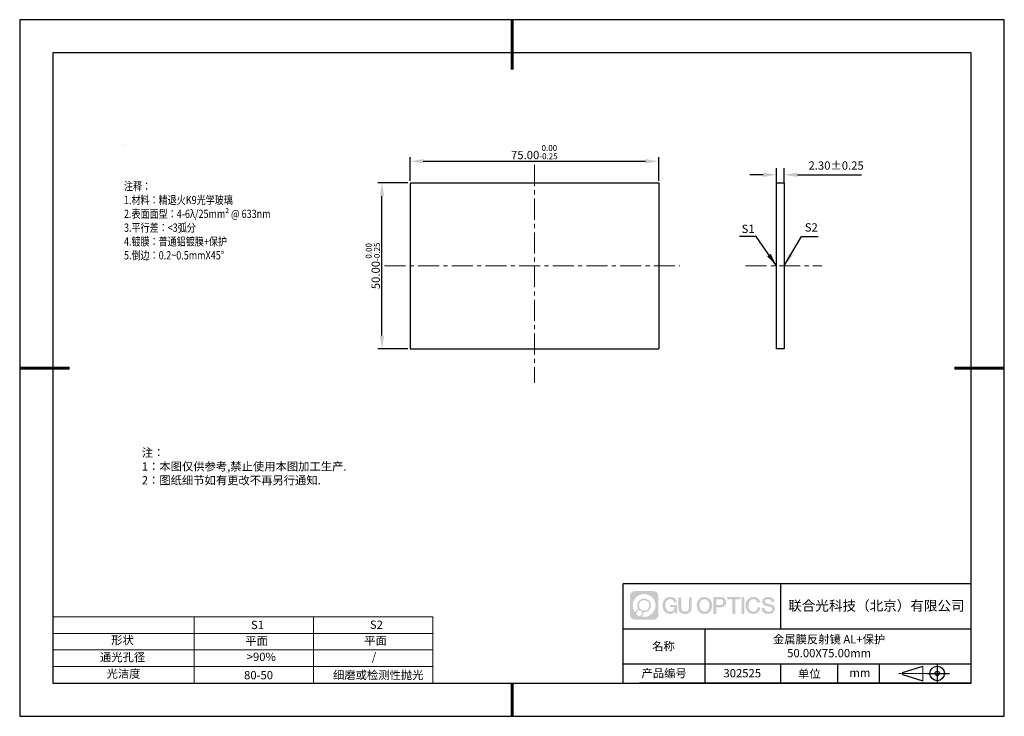
# Model space of a CAD drawing. Units: millimetres. Extents: x 62 to 359, y -13 to 197.
import ezdxf

# ---------------------------------------------------------------- set-up
doc = ezdxf.new("R2010")
doc.units = ezdxf.units.MM
doc.header["$PDSIZE"] = -1
doc.linetypes.add('CENTER', pattern=[10.16, 6.35, -1.27, 1.27, -1.27])
for name, color, linetype in [('1轮廓实线层', 7, 'Continuous'), ('6文字层', 3, 'Continuous'), ('细实线层', 7, 'Continuous')]:
    doc.layers.add(name, color=color, linetype=linetype)
for name, color, linetype, lineweight in [('2细线层', 4, 'Continuous', 15), ('3中心线层', 1, 'CENTER', 9), ('7标注层', 4, 'Continuous', 5), ('粗实线层', 7, 'Continuous', 25)]:
    doc.layers.add(name, color=color, linetype=linetype, lineweight=lineweight)
doc.styles.add('TH-GBD2M', font='calibri.ttf', dxfattribs={"width": 0.8, "height": 2.5})
doc.styles.add('标准', font='txt', dxfattribs={"height": 9.59})
doc.dimstyles.new('TH-GBD2M', dxfattribs={"dimtxt": 2.5, "dimasz": 4, "dimexe": 2, "dimexo": 0, "dimgap": 1.5, "dimtad": 1, "dimzin": 1, "dimdsep": 46, "dimtxsty": 'TH-GBD2M', "dimcen": 0, "dimclrt": 3, "dimadec": 0, "dimazin": 0, "dimtfac": 1, "dimtofl": 0, "dimtmove": 0, "dimatfit": 3, "dimfxl": 1, "dimtolj": 1, "dimtzin": 0, "dimarcsym": 0})
doc.dimstyles.new('透镜标注', dxfattribs={"dimtxt": 2.5, "dimasz": 4, "dimexe": 1.25, "dimexo": 0.625, "dimtad": 1, "dimtoh": 1, "dimzin": 1, "dimdsep": 46, "dimtxsty": 'TH-GBD2M', "dimcen": 2.5, "dimclrt": 256, "dimadec": 0, "dimazin": 0, "dimtm": 1e-09, "dimtfac": 1, "dimtmove": 0, "dimatfit": 3, "dimfxl": 1, "dimtzin": 0, "dimarcsym": 0})

# ---------------------------------------------------------------- blocks, each defined once
blk = doc.blocks.new('*D9')
at = {"layer": '7标注层', "color": 0, "lineweight": -2, "transparency": 16777216}
for p, q in [((179.1, 148.13), (170.01, 148.13)), ((171.26, 102.13), (171.26, 144.13)), ((179.1, 98.13), (170.01, 98.13))]:
    blk.add_line(p, q, dxfattribs=at)
at = {"layer": '7标注层', "color": 0, "transparency": 16777216}
for points in [[(170.59, 144.13), (171.92, 144.13), (171.26, 148.13)], [(170.59, 102.13), (171.92, 102.13), (171.26, 98.13)]]:
    blk.add_solid(points, dxfattribs=at)
at = {"layer": 'Defpoints', "color": 0, "transparency": 16777216}
for p in [(171.26, 148.13), (179.73, 148.13), (179.73, 98.13)]:
    blk.add_point(p, dxfattribs=at)
at = {"layer": '7标注层', "transparency": 16777216, "insert": (168.5, 123.13), "char_height": 2.5, "attachment_point": 5, "rotation": 90, "style": 'TH-GBD2M'}
blk.add_mtext('50.00{}{\\H0.71x;\\C3;\\S 0.00^ -0.25;}', dxfattribs=at)
blk = doc.blocks.new('*D10')
at = {"layer": '7标注层', "color": 0, "lineweight": -2, "transparency": 16777216}
for p, q in [((179.73, 148.75), (179.73, 155.91)), ((183.73, 154.66), (250.73, 154.66)), ((254.73, 148.75), (254.73, 155.91))]:
    blk.add_line(p, q, dxfattribs=at)
at = {"layer": '7标注层', "color": 0, "transparency": 16777216}
for points in [[(183.73, 155.33), (183.73, 154), (179.73, 154.66)], [(250.73, 155.33), (250.73, 154), (254.73, 154.66)]]:
    blk.add_solid(points, dxfattribs=at)
at = {"layer": 'Defpoints', "color": 0, "transparency": 16777216}
for p in [(254.73, 154.66), (179.73, 148.13), (254.73, 148.13)]:
    blk.add_point(p, dxfattribs=at)
at = {"layer": '7标注层', "transparency": 16777216, "insert": (217.23, 157.42), "char_height": 2.5, "attachment_point": 5, "style": 'TH-GBD2M'}
blk.add_mtext('75.00{}{\\H0.71x;\\C3;\\S 0.00^ -0.25;}', dxfattribs=at)
blk = doc.blocks.new('*D11')
at = {"layer": '7标注层', "color": 0, "lineweight": -2, "transparency": 16777216}
for p, q in [((290.27, 148.13), (290.27, 152.59)), ((292.57, 148.13), (292.57, 152.59)), ((286.27, 150.59), (282.27, 150.59)), ((296.57, 150.59), (315.95, 150.59))]:
    blk.add_line(p, q, dxfattribs=at)
at = {"layer": '7标注层', "color": 0, "transparency": 16777216}
for points in [[(286.27, 151.26), (286.27, 149.92), (290.27, 150.59)], [(296.57, 151.26), (296.57, 149.92), (292.57, 150.59)]]:
    blk.add_solid(points, dxfattribs=at)
at = {"layer": 'Defpoints', "color": 0, "transparency": 16777216}
for p in [(292.57, 150.59), (290.27, 148.13), (292.57, 148.13)]:
    blk.add_point(p, dxfattribs=at)
at = {"layer": '7标注层', "color": 3, "transparency": 16777216, "insert": (308.26, 153.37), "char_height": 2.5, "attachment_point": 5, "style": 'TH-GBD2M'}
blk.add_mtext('\\A1;2.30%%p0.25', dxfattribs=at)
blk = doc.blocks.new('*X12')
at = {"layer": '粗实线层', "lineweight": 60}
for p, q in [((0, 105), (0, 90)), ((-148.5, 0), (-133.5, 0)), ((148.5, 0), (133.5, 0)), ((0, -105), (0, -95))]:
    blk.add_line(p, q, dxfattribs=at)
at = {"layer": '粗实线层'}
for p, q in [((-138.5, 95), (-138.5, -95)), ((138.5, 95), (-138.5, 95)), ((138.5, -95), (138.5, 95)), ((-138.5, -95), (138.5, -95))]:
    blk.add_line(p, q, dxfattribs=at)
at = {"layer": '细实线层'}
for p, q in [((148.5, 105), (-148.5, 105)), ((-148.5, 105), (-148.5, -105)), ((148.5, -105), (148.5, 105)), ((-148.5, -105), (148.5, -105))]:
    blk.add_line(p, q, dxfattribs=at)

msp = doc.modelspace()

# ---------------------------------------------------------------- hatches: boundary and pattern name
at = {"layer": '3中心线层'}
h = msp.add_hatch(color=0, dxfattribs=at)
h.dxf.hatch_style = 1
edge = h.paths.add_edge_path()
edge.add_spline(control_points=[(254.65, 23.59), (254.65, 24.404), (253.99, 25.064), (253.176, 25.064)], knot_values=[7, 7, 7, 7, 8, 8, 8, 8], degree=3, periodic=0)
edge.add_spline(control_points=[(253.176, 25.064), (253.176, 25.064), (247.527, 25.064), (247.527, 25.064)], knot_values=[0, 0, 0, 0, 1, 1, 1, 1], degree=3, periodic=0)
edge.add_spline(control_points=[(247.527, 25.064), (246.713, 25.064), (246.053, 24.404), (246.053, 23.59), (246.053, 23.59), (246.053, 17.941), (246.053, 17.941)], knot_values=[1, 1, 1, 1, 2, 2, 2, 3, 3, 3, 3], degree=3, periodic=0)
edge.add_spline(control_points=[(246.053, 17.941), (246.053, 17.127), (246.713, 16.467), (247.527, 16.467), (247.527, 16.467), (253.176, 16.467), (253.176, 16.467)], knot_values=[3, 3, 3, 3, 4, 4, 4, 5, 5, 5, 5], degree=3, periodic=0)
edge.add_spline(control_points=[(253.176, 16.467), (253.99, 16.467), (254.65, 17.127), (254.65, 17.941), (254.65, 17.941), (254.65, 23.59), (254.65, 23.59)], knot_values=[5, 5, 5, 5, 6, 6, 6, 7, 7, 7, 7], degree=3, periodic=0)
edge = h.paths.add_edge_path(flags=16)
edge.add_spline(control_points=[(246.913, 20.765), (246.913, 22.664), (248.453, 24.204), (250.352, 24.204)], knot_values=[10, 10, 10, 10, 11, 11, 11, 11], degree=3, periodic=0)
edge.add_spline(control_points=[(250.352, 24.204), (252.251, 24.204), (253.79, 22.664), (253.79, 20.765)], knot_values=[11, 11, 11, 11, 12, 12, 12, 12], degree=3, periodic=0)
edge.add_spline(control_points=[(253.79, 20.765), (253.79, 18.866), (252.251, 17.327), (250.352, 17.327)], knot_values=[12, 12, 12, 12, 13, 13, 13, 13], degree=3, periodic=0)
edge.add_spline(control_points=[(250.352, 17.327), (250.082, 17.327), (249.821, 17.359), (249.57, 17.418)], knot_values=[0, 0, 0, 0, 1, 1, 1, 1], degree=3, periodic=0)
edge.add_spline(control_points=[(249.57, 17.418), (249.893, 17.639), (250.106, 18.011), (250.106, 18.432)], knot_values=[1, 1, 1, 1, 2, 2, 2, 2], degree=3, periodic=0)
edge.add_spline(control_points=[(250.106, 18.432), (250.106, 18.523), (250.096, 18.611), (250.077, 18.696)], knot_values=[2, 2, 2, 2, 3, 3, 3, 3], degree=3, periodic=0)
edge.add_spline(control_points=[(250.077, 18.696), (250.167, 18.684), (250.258, 18.678), (250.352, 18.678)], knot_values=[3, 3, 3, 3, 4, 4, 4, 4], degree=3, periodic=0)
edge.add_spline(control_points=[(250.352, 18.678), (251.505, 18.678), (252.439, 19.612), (252.439, 20.765)], knot_values=[4, 4, 4, 4, 5, 5, 5, 5], degree=3, periodic=0)
edge.add_spline(control_points=[(252.439, 20.765), (252.439, 21.918), (251.505, 22.853), (250.352, 22.853), (249.199, 22.853), (248.264, 21.918), (248.264, 20.765)], knot_values=[5, 5, 5, 5, 6, 6, 6, 7, 7, 7, 7], degree=3, periodic=0)
edge.add_spline(control_points=[(248.264, 20.765), (248.264, 20.346), (248.388, 19.956), (248.601, 19.628)], knot_values=[7, 7, 7, 7, 8, 8, 8, 8], degree=3, periodic=0)
edge.add_spline(control_points=[(248.601, 19.628), (248.116, 19.517), (247.741, 19.119), (247.664, 18.622)], knot_values=[8, 8, 8, 8, 9, 9, 9, 9], degree=3, periodic=0)
edge.add_spline(control_points=[(247.664, 18.622), (247.195, 19.21), (246.913, 19.954), (246.913, 20.765)], knot_values=[9, 9, 9, 9, 10, 10, 10, 10], degree=3, periodic=0)
edge = h.paths.add_edge_path(flags=16)
edge.add_spline(control_points=[(248.755, 20.765), (248.755, 21.647), (249.47, 22.362), (250.352, 22.362), (251.233, 22.362), (251.948, 21.647), (251.948, 20.765), (251.948, 19.884), (251.233, 19.169), (250.352, 19.169), (249.47, 19.169), (248.755, 19.884), (248.755, 20.765)], knot_values=[0, 0, 0, 0, 1, 1, 1, 2, 2, 2, 3, 3, 3, 4, 4, 4, 4], degree=3, periodic=0)
edge = h.paths.add_edge_path(flags=16)
edge.add_spline(control_points=[(248.018, 18.432), (248.018, 18.907), (248.403, 19.292), (248.878, 19.292), (249.353, 19.292), (249.738, 18.907), (249.738, 18.432)], knot_values=[1, 1, 1, 1, 2, 2, 2, 3, 3, 3, 3], degree=3, periodic=0)
edge.add_spline(control_points=[(249.738, 18.432), (249.738, 17.957), (249.353, 17.572), (248.878, 17.572)], knot_values=[3, 3, 3, 3, 4, 4, 4, 4], degree=3, periodic=0)
edge.add_spline(control_points=[(248.878, 17.572), (248.403, 17.572), (248.018, 17.957), (248.018, 18.432)], knot_values=[0, 0, 0, 0, 1, 1, 1, 1], degree=3, periodic=0)
edge = h.paths.add_edge_path()
edge.add_spline(control_points=[(259.421, 21.664), (259.421, 21.664), (260.244, 21.664), (260.244, 21.664), (260.116, 22.774), (259.232, 23.347), (258.179, 23.347)], knot_values=[5, 5, 5, 5, 6, 6, 6, 7, 7, 7, 7], degree=3, periodic=0)
edge.add_spline(control_points=[(258.179, 23.347), (256.734, 23.347), (255.871, 22.174), (255.871, 20.768)], knot_values=[4, 4, 4, 4, 5, 5, 5, 5], degree=3, periodic=0)
edge.add_spline(control_points=[(255.871, 20.768), (255.871, 19.361), (256.734, 18.189), (258.179, 18.189)], knot_values=[3, 3, 3, 3, 4, 4, 4, 4], degree=3, periodic=0)
edge.add_spline(control_points=[(258.179, 18.189), (258.766, 18.189), (259.178, 18.361), (259.63, 18.885)], knot_values=[2, 2, 2, 2, 3, 3, 3, 3], degree=3, periodic=0)
edge.add_spline(control_points=[(259.63, 18.885), (259.63, 18.885), (259.758, 18.306), (259.758, 18.306), (259.758, 18.306), (259.893, 18.306), (260.028, 18.306)], knot_values=[0.5, 0.5, 0.5, 0.5, 1.5, 1.5, 1.5, 2, 2, 2, 2], degree=3, periodic=0)
edge.add_spline(control_points=[(260.028, 18.306), (260.163, 18.306), (260.298, 18.306), (260.298, 18.306), (260.298, 18.306), (260.298, 18.468), (260.298, 18.711)], knot_values=[14.749965, 14.749965, 14.749965, 14.749965, 15.249965, 15.249965, 15.249965, 15.5, 15.5, 15.5, 15.5], degree=3, periodic=0)
edge.add_spline(control_points=[(260.298, 18.711), (260.298, 18.954), (260.298, 19.279), (260.298, 19.603)], knot_values=[14.49997, 14.49997, 14.49997, 14.49997, 14.749965, 14.749965, 14.749965, 14.749965], degree=3, periodic=0)
edge.add_spline(control_points=[(260.298, 19.603), (260.298, 19.765), (260.298, 19.927), (260.298, 20.079)], knot_values=[14.3749725, 14.3749725, 14.3749725, 14.3749725, 14.49997, 14.49997, 14.49997, 14.49997], degree=3, periodic=0)
edge.add_spline(control_points=[(260.298, 20.079), (260.298, 20.306), (260.298, 20.511), (260.298, 20.66)], knot_values=[14.1874762, 14.1874762, 14.1874762, 14.1874762, 14.3749725, 14.3749725, 14.3749725, 14.3749725], degree=3, periodic=0)
edge.add_spline(control_points=[(260.298, 20.66), (260.298, 20.709), (260.298, 20.752), (260.298, 20.787)], knot_values=[14.1249775, 14.1249775, 14.1249775, 14.1249775, 14.1874762, 14.1874762, 14.1874762, 14.1874762], degree=3, periodic=0)
edge.add_spline(control_points=[(260.298, 20.787), (260.298, 20.805), (260.298, 20.821), (260.298, 20.835)], knot_values=[14.0937281, 14.0937281, 14.0937281, 14.0937281, 14.1249775, 14.1249775, 14.1249775, 14.1249775], degree=3, periodic=0)
edge.add_spline(control_points=[(260.298, 20.835), (260.298, 20.849), (260.298, 20.86), (260.298, 20.87)], knot_values=[14.0624788, 14.0624788, 14.0624788, 14.0624788, 14.0937281, 14.0937281, 14.0937281, 14.0937281], degree=3, periodic=0)
edge.add_spline(control_points=[(260.298, 20.899), (260.298, 20.899), (260.298, 20.899), (260.298, 20.899), (260.298, 20.899), (260.298, 20.899), (260.298, 20.899)], knot_values=[13.9999796, 13.9999796, 13.9999796, 13.9999796, 14, 14, 14, 14.0007124, 14.0007124, 14.0007124, 14.0007124], degree=3, periodic=0)
edge.add_spline(control_points=[(260.298, 20.899), (260.298, 20.899), (259.785, 20.899), (259.272, 20.899)], knot_values=[13.49999, 13.49999, 13.49999, 13.49999, 13.9999796, 13.9999796, 13.9999796, 13.9999796], degree=3, periodic=0)
edge.add_spline(control_points=[(259.272, 20.899), (258.759, 20.899), (258.246, 20.899), (258.246, 20.899), (258.246, 20.899), (258.246, 20.899), (258.246, 20.899)], knot_values=[12.9990234, 12.9990234, 12.9990234, 12.9990234, 13.4990134, 13.4990134, 13.4990134, 13.49999, 13.49999, 13.49999, 13.49999], degree=3, periodic=0)
edge.add_spline(control_points=[(258.246, 20.891), (258.246, 20.889), (258.246, 20.886), (258.246, 20.883)], knot_values=[12.9062519, 12.9062519, 12.9062519, 12.9062519, 12.9375013, 12.9375013, 12.9375013, 12.9375013], degree=3, periodic=0)
edge.add_spline(control_points=[(258.246, 20.871), (258.246, 20.862), (258.246, 20.851), (258.246, 20.838)], knot_values=[12.8125037, 12.8125037, 12.8125037, 12.8125037, 12.8750025, 12.8750025, 12.8750025, 12.8750025], degree=3, periodic=0)
edge.add_spline(control_points=[(258.246, 20.838), (258.246, 20.826), (258.246, 20.812), (258.246, 20.796)], knot_values=[12.750005, 12.750005, 12.750005, 12.750005, 12.8125037, 12.8125037, 12.8125037, 12.8125037], degree=3, periodic=0)
edge.add_spline(control_points=[(258.246, 20.796), (258.246, 20.766), (258.246, 20.73), (258.246, 20.692)], knot_values=[12.6250075, 12.6250075, 12.6250075, 12.6250075, 12.750005, 12.750005, 12.750005, 12.750005], degree=3, periodic=0)
edge.add_spline(control_points=[(258.246, 20.692), (258.246, 20.653), (258.246, 20.612), (258.246, 20.571)], knot_values=[12.50001, 12.50001, 12.50001, 12.50001, 12.6250075, 12.6250075, 12.6250075, 12.6250075], degree=3, periodic=0)
edge.add_spline(control_points=[(258.246, 20.571), (258.246, 20.489), (258.246, 20.408), (258.246, 20.346)], knot_values=[12.250015, 12.250015, 12.250015, 12.250015, 12.50001, 12.50001, 12.50001, 12.50001], degree=3, periodic=0)
edge.add_spline(control_points=[(258.246, 20.346), (258.246, 20.285), (258.246, 20.244), (258.246, 20.244), (258.246, 20.244), (258.246, 20.244), (258.246, 20.244)], knot_values=[11.9992876, 11.9992876, 11.9992876, 11.9992876, 12.2493026, 12.2493026, 12.2493026, 12.250015, 12.250015, 12.250015, 12.250015], degree=3, periodic=0)
edge.add_spline(control_points=[(258.261, 20.244), (258.265, 20.244), (258.271, 20.244), (258.278, 20.244)], knot_values=[11.9062719, 11.9062719, 11.9062719, 11.9062719, 11.9375212, 11.9375212, 11.9375212, 11.9375212], degree=3, periodic=0)
edge.add_spline(control_points=[(258.278, 20.244), (258.285, 20.244), (258.293, 20.244), (258.301, 20.244)], knot_values=[11.8750225, 11.8750225, 11.8750225, 11.8750225, 11.9062719, 11.9062719, 11.9062719, 11.9062719], degree=3, periodic=0)
edge.add_spline(control_points=[(258.301, 20.244), (258.319, 20.244), (258.34, 20.244), (258.365, 20.244)], knot_values=[11.8125238, 11.8125238, 11.8125238, 11.8125238, 11.8750225, 11.8750225, 11.8750225, 11.8750225], degree=3, periodic=0)
edge.add_spline(control_points=[(258.365, 20.244), (258.389, 20.244), (258.416, 20.244), (258.447, 20.244)], knot_values=[11.750025, 11.750025, 11.750025, 11.750025, 11.8125238, 11.8125238, 11.8125238, 11.8125238], degree=3, periodic=0)
edge.add_spline(control_points=[(258.447, 20.244), (258.507, 20.244), (258.577, 20.244), (258.652, 20.244)], knot_values=[11.6250275, 11.6250275, 11.6250275, 11.6250275, 11.750025, 11.750025, 11.750025, 11.750025], degree=3, periodic=0)
edge.add_spline(control_points=[(258.652, 20.244), (258.727, 20.244), (258.807, 20.244), (258.887, 20.244)], knot_values=[11.50003, 11.50003, 11.50003, 11.50003, 11.6250275, 11.6250275, 11.6250275, 11.6250275], degree=3, periodic=0)
edge.add_spline(control_points=[(258.887, 20.244), (259.048, 20.244), (259.208, 20.244), (259.328, 20.244)], knot_values=[11.250035, 11.250035, 11.250035, 11.250035, 11.50003, 11.50003, 11.50003, 11.50003], degree=3, periodic=0)
edge.add_spline(control_points=[(259.328, 20.244), (259.448, 20.244), (259.529, 20.244), (259.529, 20.244), (259.515, 19.409), (259.043, 18.878), (258.179, 18.892)], knot_values=[10, 10, 10, 10, 10.250035, 10.250035, 10.250035, 11.250035, 11.250035, 11.250035, 11.250035], degree=3, periodic=0)
edge.add_spline(control_points=[(258.179, 18.892), (257.146, 18.892), (256.714, 19.823), (256.714, 20.768)], knot_values=[9, 9, 9, 9, 10, 10, 10, 10], degree=3, periodic=0)
edge.add_spline(control_points=[(256.714, 20.768), (256.714, 21.712), (257.146, 22.643), (258.179, 22.643)], knot_values=[8, 8, 8, 8, 9, 9, 9, 9], degree=3, periodic=0)
edge.add_spline(control_points=[(258.179, 22.643), (258.786, 22.643), (259.34, 22.312), (259.421, 21.664)], knot_values=[7, 7, 7, 7, 8, 8, 8, 8], degree=3, periodic=0)
edge = h.paths.add_edge_path()
edge.add_spline(control_points=[(261.533, 20.359), (261.533, 20.359), (261.533, 23.224), (261.533, 23.224), (261.533, 23.224), (261.316, 23.224), (261.1, 23.224)], knot_values=[0.5, 0.5, 0.5, 0.5, 1.5, 1.5, 1.5, 2, 2, 2, 2], degree=3, periodic=0)
edge.add_spline(control_points=[(261.1, 23.224), (260.883, 23.224), (260.667, 23.224), (260.667, 23.224), (260.667, 23.224), (260.667, 22.437), (260.667, 21.65)], knot_values=[9.5, 9.5, 9.5, 9.5, 10, 10, 10, 10.5, 10.5, 10.5, 10.5], degree=3, periodic=0)
edge.add_spline(control_points=[(260.667, 21.65), (260.667, 20.863), (260.667, 20.076), (260.667, 20.076), (260.667, 18.816), (261.477, 18.189), (262.696, 18.189)], knot_values=[8, 8, 8, 8, 8.5, 8.5, 8.5, 9.5, 9.5, 9.5, 9.5], degree=3, periodic=0)
edge.add_spline(control_points=[(262.696, 18.189), (263.915, 18.189), (264.725, 18.816), (264.725, 20.076)], knot_values=[7, 7, 7, 7, 8, 8, 8, 8], degree=3, periodic=0)
edge.add_spline(control_points=[(264.725, 20.076), (264.725, 20.076), (264.725, 23.224), (264.725, 23.224), (264.725, 23.224), (264.509, 23.224), (264.292, 23.224)], knot_values=[5.5, 5.5, 5.5, 5.5, 6.5, 6.5, 6.5, 7, 7, 7, 7], degree=3, periodic=0)
edge.add_spline(control_points=[(264.292, 23.224), (264.076, 23.224), (263.86, 23.224), (263.86, 23.224), (263.86, 23.224), (263.86, 22.508), (263.86, 21.791)], knot_values=[4.5, 4.5, 4.5, 4.5, 5, 5, 5, 5.5, 5.5, 5.5, 5.5], degree=3, periodic=0)
edge.add_spline(control_points=[(263.86, 21.791), (263.86, 21.075), (263.86, 20.359), (263.86, 20.359), (263.86, 19.697), (263.818, 18.933), (262.696, 18.933)], knot_values=[3, 3, 3, 3, 3.5, 3.5, 3.5, 4.5, 4.5, 4.5, 4.5], degree=3, periodic=0)
edge.add_spline(control_points=[(262.696, 18.933), (261.574, 18.933), (261.533, 19.697), (261.533, 20.359)], knot_values=[2, 2, 2, 2, 3, 3, 3, 3], degree=3, periodic=0)
edge = h.paths.add_edge_path()
edge.add_spline(control_points=[(270.875, 20.761), (270.875, 19.361), (270, 18.195), (268.538, 18.195), (267.076, 18.195), (266.201, 19.361), (266.201, 20.761), (266.201, 22.161), (267.076, 23.328), (268.538, 23.328), (270, 23.328), (270.875, 22.161), (270.875, 20.761)], knot_values=[0, 0, 0, 0, 1, 1, 1, 2, 2, 2, 3, 3, 3, 4, 4, 4, 4], degree=3, periodic=0)
edge = h.paths.add_edge_path(flags=16)
edge.add_spline(control_points=[(268.538, 22.628), (269.583, 22.628), (270.02, 21.701), (270.02, 20.761)], knot_values=[2, 2, 2, 2, 3, 3, 3, 3], degree=3, periodic=0)
edge.add_spline(control_points=[(270.02, 20.761), (270.02, 19.821), (269.583, 18.895), (268.538, 18.895)], knot_values=[1, 1, 1, 1, 2, 2, 2, 2], degree=3, periodic=0)
edge.add_spline(control_points=[(268.538, 18.895), (267.492, 18.895), (267.055, 19.821), (267.055, 20.761)], knot_values=[0, 0, 0, 0, 1, 1, 1, 1], degree=3, periodic=0)
edge.add_spline(control_points=[(267.055, 20.761), (267.055, 21.701), (267.492, 22.628), (268.538, 22.628)], knot_values=[3, 3, 3, 3, 4, 4, 4, 4], degree=3, periodic=0)
edge = h.paths.add_edge_path()
edge.add_spline(control_points=[(275.056, 21.75), (275.056, 22.393), (274.789, 23.347), (273.396, 23.347)], knot_values=[1, 1, 1, 1, 2, 2, 2, 2], degree=3, periodic=0)
edge.add_spline(control_points=[(273.396, 23.347), (273.396, 23.347), (271.243, 23.347), (271.243, 23.347), (271.243, 23.347), (271.243, 23.024), (271.243, 22.541)], knot_values=[6.749965, 6.749965, 6.749965, 6.749965, 7.749965, 7.749965, 7.749965, 8, 8, 8, 8], degree=3, periodic=0)
edge.add_spline(control_points=[(271.243, 22.541), (271.243, 22.057), (271.243, 21.412), (271.243, 20.768)], knot_values=[6.49997, 6.49997, 6.49997, 6.49997, 6.749965, 6.749965, 6.749965, 6.749965], degree=3, periodic=0)
edge.add_spline(control_points=[(271.243, 20.768), (271.243, 20.445), (271.243, 20.123), (271.243, 19.821)], knot_values=[6.3749725, 6.3749725, 6.3749725, 6.3749725, 6.49997, 6.49997, 6.49997, 6.49997], degree=3, periodic=0)
edge.add_spline(control_points=[(271.243, 19.821), (271.243, 19.518), (271.243, 19.236), (271.243, 18.995)], knot_values=[6.249975, 6.249975, 6.249975, 6.249975, 6.3749725, 6.3749725, 6.3749725, 6.3749725], degree=3, periodic=0)
edge.add_spline(control_points=[(271.243, 18.995), (271.243, 18.874), (271.243, 18.763), (271.243, 18.665)], knot_values=[6.1874762, 6.1874762, 6.1874762, 6.1874762, 6.249975, 6.249975, 6.249975, 6.249975], degree=3, periodic=0)
edge.add_spline(control_points=[(271.243, 18.665), (271.243, 18.567), (271.243, 18.481), (271.243, 18.41)], knot_values=[6.1249775, 6.1249775, 6.1249775, 6.1249775, 6.1874762, 6.1874762, 6.1874762, 6.1874762], degree=3, periodic=0)
edge.add_spline(control_points=[(271.243, 18.41), (271.243, 18.375), (271.243, 18.344), (271.243, 18.316)], knot_values=[6.0937281, 6.0937281, 6.0937281, 6.0937281, 6.1249775, 6.1249775, 6.1249775, 6.1249775], degree=3, periodic=0)
edge.add_spline(control_points=[(271.243, 18.316), (271.243, 18.289), (271.243, 18.266), (271.243, 18.247)], knot_values=[6.0624788, 6.0624788, 6.0624788, 6.0624788, 6.0937281, 6.0937281, 6.0937281, 6.0937281], degree=3, periodic=0)
edge.add_spline(control_points=[(271.243, 18.247), (271.243, 18.237), (271.243, 18.229), (271.243, 18.222)], knot_values=[6.0468541, 6.0468541, 6.0468541, 6.0468541, 6.0624787, 6.0624787, 6.0624787, 6.0624787], degree=3, periodic=0)
edge.add_spline(control_points=[(271.243, 18.222), (271.243, 18.215), (271.243, 18.209), (271.243, 18.204)], knot_values=[6.0312294, 6.0312294, 6.0312294, 6.0312294, 6.0468541, 6.0468541, 6.0468541, 6.0468541], degree=3, periodic=0)
edge.add_spline(control_points=[(271.243, 18.189), (271.243, 18.189), (271.243, 18.189), (271.243, 18.189), (271.243, 18.189), (271.243, 18.189), (271.243, 18.189)], knot_values=[5.9999791, 5.9999791, 5.9999791, 5.9999791, 6, 6, 6, 6.0004683, 6.0004683, 6.0004683, 6.0004683], degree=3, periodic=0)
edge.add_spline(control_points=[(271.243, 18.189), (271.243, 18.189), (271.457, 18.189), (271.671, 18.189)], knot_values=[5.49999, 5.49999, 5.49999, 5.49999, 5.9999791, 5.9999791, 5.9999791, 5.9999791], degree=3, periodic=0)
edge.add_spline(control_points=[(271.671, 18.189), (271.884, 18.189), (272.098, 18.189), (272.098, 18.189), (272.098, 18.189), (272.098, 18.189), (272.098, 18.189)], knot_values=[4.9995117, 4.9995117, 4.9995117, 4.9995117, 5.4995017, 5.4995017, 5.4995017, 5.49999, 5.49999, 5.49999, 5.49999], degree=3, periodic=0)
edge.add_spline(control_points=[(272.098, 18.202), (272.098, 18.204), (272.098, 18.208), (272.098, 18.211)], knot_values=[4.9375012, 4.9375012, 4.9375012, 4.9375012, 4.9531259, 4.9531259, 4.9531259, 4.9531259], degree=3, periodic=0)
edge.add_spline(control_points=[(272.098, 18.211), (272.098, 18.218), (272.098, 18.227), (272.098, 18.238)], knot_values=[4.9062519, 4.9062519, 4.9062519, 4.9062519, 4.9375012, 4.9375012, 4.9375012, 4.9375012], degree=3, periodic=0)
edge.add_spline(control_points=[(272.098, 18.238), (272.098, 18.248), (272.098, 18.26), (272.098, 18.274)], knot_values=[4.8750025, 4.8750025, 4.8750025, 4.8750025, 4.9062519, 4.9062519, 4.9062519, 4.9062519], degree=3, periodic=0)
edge.add_spline(control_points=[(272.098, 18.274), (272.098, 18.301), (272.098, 18.334), (272.098, 18.372)], knot_values=[4.8125037, 4.8125037, 4.8125037, 4.8125037, 4.8750025, 4.8750025, 4.8750025, 4.8750025], degree=3, periodic=0)
edge.add_spline(control_points=[(272.098, 18.372), (272.098, 18.409), (272.098, 18.452), (272.098, 18.498)], knot_values=[4.750005, 4.750005, 4.750005, 4.750005, 4.8125037, 4.8125037, 4.8125037, 4.8125037], degree=3, periodic=0)
edge.add_spline(control_points=[(272.098, 18.498), (272.098, 18.591), (272.098, 18.699), (272.098, 18.815)], knot_values=[4.6250075, 4.6250075, 4.6250075, 4.6250075, 4.750005, 4.750005, 4.750005, 4.750005], degree=3, periodic=0)
edge.add_spline(control_points=[(272.098, 18.815), (272.098, 18.931), (272.098, 19.055), (272.098, 19.179)], knot_values=[4.50001, 4.50001, 4.50001, 4.50001, 4.6250075, 4.6250075, 4.6250075, 4.6250075], degree=3, periodic=0)
edge.add_spline(control_points=[(272.098, 19.179), (272.098, 19.426), (272.098, 19.673), (272.098, 19.859)], knot_values=[4.250015, 4.250015, 4.250015, 4.250015, 4.50001, 4.50001, 4.50001, 4.50001], degree=3, periodic=0)
edge.add_spline(control_points=[(272.098, 19.859), (272.098, 20.045), (272.098, 20.168), (272.098, 20.168), (272.098, 20.168), (272.098, 20.168), (272.098, 20.168)], knot_values=[3.9992876, 3.9992876, 3.9992876, 3.9992876, 4.2493026, 4.2493026, 4.2493026, 4.250015, 4.250015, 4.250015, 4.250015], degree=3, periodic=0)
edge.add_spline(control_points=[(272.112, 20.168), (272.117, 20.168), (272.123, 20.168), (272.13, 20.168)], knot_values=[3.9062719, 3.9062719, 3.9062719, 3.9062719, 3.9375212, 3.9375212, 3.9375212, 3.9375212], degree=3, periodic=0)
edge.add_spline(control_points=[(272.13, 20.168), (272.136, 20.168), (272.144, 20.168), (272.153, 20.168)], knot_values=[3.8750225, 3.8750225, 3.8750225, 3.8750225, 3.9062719, 3.9062719, 3.9062719, 3.9062719], degree=3, periodic=0)
edge.add_spline(control_points=[(272.153, 20.168), (272.171, 20.168), (272.193, 20.168), (272.217, 20.168)], knot_values=[3.8125237, 3.8125237, 3.8125237, 3.8125237, 3.8750225, 3.8750225, 3.8750225, 3.8750225], degree=3, periodic=0)
edge.add_spline(control_points=[(272.217, 20.168), (272.242, 20.168), (272.27, 20.168), (272.3, 20.168)], knot_values=[3.750025, 3.750025, 3.750025, 3.750025, 3.8125237, 3.8125237, 3.8125237, 3.8125237], degree=3, periodic=0)
edge.add_spline(control_points=[(272.3, 20.168), (272.361, 20.168), (272.432, 20.168), (272.508, 20.168)], knot_values=[3.6250275, 3.6250275, 3.6250275, 3.6250275, 3.750025, 3.750025, 3.750025, 3.750025], degree=3, periodic=0)
edge.add_spline(control_points=[(272.508, 20.168), (272.584, 20.168), (272.665, 20.168), (272.747, 20.168)], knot_values=[3.50003, 3.50003, 3.50003, 3.50003, 3.6250275, 3.6250275, 3.6250275, 3.6250275], degree=3, periodic=0)
edge.add_spline(control_points=[(272.747, 20.168), (272.909, 20.168), (273.071, 20.168), (273.193, 20.168)], knot_values=[3.250035, 3.250035, 3.250035, 3.250035, 3.50003, 3.50003, 3.50003, 3.50003], degree=3, periodic=0)
edge.add_spline(control_points=[(273.193, 20.168), (273.314, 20.168), (273.396, 20.168), (273.396, 20.168), (274.789, 20.161), (275.056, 21.115), (275.056, 21.75)], knot_values=[2, 2, 2, 2, 2.250035, 2.250035, 2.250035, 3.250035, 3.250035, 3.250035, 3.250035], degree=3, periodic=0)
edge = h.paths.add_edge_path(flags=16)
edge.add_spline(control_points=[(272.729, 22.61), (272.887, 22.61), (273.045, 22.61), (273.164, 22.61)], knot_values=[3.250015, 3.250015, 3.250015, 3.250015, 3.50001, 3.50001, 3.50001, 3.50001], degree=3, periodic=0)
edge.add_spline(control_points=[(273.164, 22.61), (273.282, 22.61), (273.361, 22.61), (273.361, 22.61), (273.812, 22.61), (274.202, 22.436), (274.202, 21.757)], knot_values=[2, 2, 2, 2, 2.250015, 2.250015, 2.250015, 3.250015, 3.250015, 3.250015, 3.250015], degree=3, periodic=0)
edge.add_spline(control_points=[(274.202, 21.757), (274.202, 21.107), (273.73, 20.905), (273.348, 20.905)], knot_values=[1, 1, 1, 1, 2, 2, 2, 2], degree=3, periodic=0)
edge.add_spline(control_points=[(273.348, 20.905), (273.348, 20.905), (272.098, 20.905), (272.098, 20.905), (272.098, 20.905), (272.098, 21.331), (272.098, 21.757)], knot_values=[4.49999, 4.49999, 4.49999, 4.49999, 5.49999, 5.49999, 5.49999, 6, 6, 6, 6], degree=3, periodic=0)
edge.add_spline(control_points=[(272.098, 21.757), (272.098, 22.184), (272.098, 22.61), (272.098, 22.61), (272.098, 22.61), (272.098, 22.61), (272.098, 22.61)], knot_values=[3.9992676, 3.9992676, 3.9992676, 3.9992676, 4.4992576, 4.4992576, 4.4992576, 4.49999, 4.49999, 4.49999, 4.49999], degree=3, periodic=0)
edge.add_spline(control_points=[(272.112, 22.61), (272.116, 22.61), (272.122, 22.61), (272.129, 22.61)], knot_values=[3.9062519, 3.9062519, 3.9062519, 3.9062519, 3.9375012, 3.9375012, 3.9375012, 3.9375012], degree=3, periodic=0)
edge.add_spline(control_points=[(272.129, 22.61), (272.135, 22.61), (272.143, 22.61), (272.152, 22.61)], knot_values=[3.8750025, 3.8750025, 3.8750025, 3.8750025, 3.9062519, 3.9062519, 3.9062519, 3.9062519], degree=3, periodic=0)
edge.add_spline(control_points=[(272.152, 22.61), (272.169, 22.61), (272.19, 22.61), (272.214, 22.61)], knot_values=[3.8125037, 3.8125037, 3.8125037, 3.8125037, 3.8750025, 3.8750025, 3.8750025, 3.8750025], degree=3, periodic=0)
edge.add_spline(control_points=[(272.214, 22.61), (272.238, 22.61), (272.265, 22.61), (272.295, 22.61)], knot_values=[3.750005, 3.750005, 3.750005, 3.750005, 3.8125037, 3.8125037, 3.8125037, 3.8125037], degree=3, periodic=0)
edge.add_spline(control_points=[(272.295, 22.61), (272.354, 22.61), (272.423, 22.61), (272.497, 22.61)], knot_values=[3.6250075, 3.6250075, 3.6250075, 3.6250075, 3.750005, 3.750005, 3.750005, 3.750005], degree=3, periodic=0)
edge.add_spline(control_points=[(272.497, 22.61), (272.571, 22.61), (272.65, 22.61), (272.729, 22.61)], knot_values=[3.50001, 3.50001, 3.50001, 3.50001, 3.6250075, 3.6250075, 3.6250075, 3.6250075], degree=3, periodic=0)
h.paths.add_polyline_path([(279.36, 23.347), (275.425, 23.347), (275.425, 22.567), (276.963, 22.567), (276.963, 18.189), (277.814, 18.189), (277.814, 22.567), (279.36, 22.567)])
h.paths.add_polyline_path([(280.589, 23.347), (279.728, 23.347), (279.728, 18.189), (280.589, 18.189)])
edge = h.paths.add_edge_path()
edge.add_spline(control_points=[(284.946, 21.664), (285.16, 21.664), (285.374, 21.664), (285.374, 21.664), (285.272, 22.726), (284.402, 23.34), (283.299, 23.347)], knot_values=[8, 8, 8, 8, 8.5, 8.5, 8.5, 9.5, 9.5, 9.5, 9.5], degree=3, periodic=0)
edge.add_spline(control_points=[(283.299, 23.347), (281.834, 23.347), (280.957, 22.174), (280.957, 20.768)], knot_values=[7, 7, 7, 7, 8, 8, 8, 8], degree=3, periodic=0)
edge.add_spline(control_points=[(280.957, 20.768), (280.957, 19.361), (281.834, 18.189), (283.299, 18.189)], knot_values=[6, 6, 6, 6, 7, 7, 7, 7], degree=3, periodic=0)
edge.add_spline(control_points=[(283.299, 18.189), (284.484, 18.189), (285.313, 19.003), (285.381, 20.182)], knot_values=[5, 5, 5, 5, 6, 6, 6, 6], degree=3, periodic=0)
edge.add_spline(control_points=[(285.381, 20.182), (285.381, 20.182), (284.546, 20.182), (284.546, 20.182), (284.477, 19.465), (284.06, 18.892), (283.299, 18.892)], knot_values=[3, 3, 3, 3, 4, 4, 4, 5, 5, 5, 5], degree=3, periodic=0)
edge.add_spline(control_points=[(283.299, 18.892), (282.252, 18.892), (281.813, 19.823), (281.813, 20.768)], knot_values=[2, 2, 2, 2, 3, 3, 3, 3], degree=3, periodic=0)
edge.add_spline(control_points=[(281.813, 20.768), (281.813, 21.712), (282.252, 22.643), (283.299, 22.643)], knot_values=[1, 1, 1, 1, 2, 2, 2, 2], degree=3, periodic=0)
edge.add_spline(control_points=[(283.299, 22.643), (284.012, 22.643), (284.375, 22.23), (284.518, 21.664)], knot_values=[0, 0, 0, 0, 1, 1, 1, 1], degree=3, periodic=0)
edge.add_spline(control_points=[(284.518, 21.664), (284.518, 21.664), (284.732, 21.664), (284.946, 21.664)], knot_values=[9.5, 9.5, 9.5, 9.5, 10, 10, 10, 10], degree=3, periodic=0)
edge = h.paths.add_edge_path()
edge.add_spline(control_points=[(287.826, 18.189), (288.816, 18.189), (289.805, 18.63), (289.805, 19.733)], knot_values=[13, 13, 13, 13, 14, 14, 14, 14], degree=3, periodic=0)
edge.add_spline(control_points=[(289.805, 19.733), (289.805, 20.244), (289.492, 20.795), (288.837, 20.988)], knot_values=[12, 12, 12, 12, 13, 13, 13, 13], degree=3, periodic=0)
edge.add_spline(control_points=[(288.837, 20.988), (288.579, 21.064), (287.478, 21.347), (287.401, 21.368)], knot_values=[11, 11, 11, 11, 12, 12, 12, 12], degree=3, periodic=0)
edge.add_spline(control_points=[(287.401, 21.368), (287.046, 21.464), (286.809, 21.657), (286.809, 22.002)], knot_values=[10, 10, 10, 10, 11, 11, 11, 11], degree=3, periodic=0)
edge.add_spline(control_points=[(286.809, 22.002), (286.809, 22.499), (287.318, 22.643), (287.722, 22.643)], knot_values=[9, 9, 9, 9, 10, 10, 10, 10], degree=3, periodic=0)
edge.add_spline(control_points=[(287.722, 22.643), (288.321, 22.643), (288.753, 22.409), (288.795, 21.775)], knot_values=[8, 8, 8, 8, 9, 9, 9, 9], degree=3, periodic=0)
edge.add_spline(control_points=[(288.795, 21.775), (288.795, 21.775), (289.666, 21.775), (289.666, 21.775), (289.666, 22.802), (288.795, 23.347), (287.757, 23.347)], knot_values=[6, 6, 6, 6, 7, 7, 7, 8, 8, 8, 8], degree=3, periodic=0)
edge.add_spline(control_points=[(287.757, 23.347), (286.858, 23.347), (285.938, 22.885), (285.938, 21.899)], knot_values=[5, 5, 5, 5, 6, 6, 6, 6], degree=3, periodic=0)
edge.add_spline(control_points=[(285.938, 21.899), (285.938, 21.388), (286.189, 20.878), (287.039, 20.651)], knot_values=[4, 4, 4, 4, 5, 5, 5, 5], degree=3, periodic=0)
edge.add_spline(control_points=[(287.039, 20.651), (287.722, 20.464), (288.175, 20.375), (288.523, 20.244)], knot_values=[3, 3, 3, 3, 4, 4, 4, 4], degree=3, periodic=0)
edge.add_spline(control_points=[(288.523, 20.244), (288.725, 20.168), (288.934, 20.016), (288.934, 19.637)], knot_values=[2, 2, 2, 2, 3, 3, 3, 3], degree=3, periodic=0)
edge.add_spline(control_points=[(288.934, 19.637), (288.934, 19.265), (288.649, 18.892), (287.882, 18.892)], knot_values=[1, 1, 1, 1, 2, 2, 2, 2], degree=3, periodic=0)
edge.add_spline(control_points=[(287.882, 18.892), (287.185, 18.892), (286.621, 19.189), (286.621, 19.947)], knot_values=[0, 0, 0, 0, 1, 1, 1, 1], degree=3, periodic=0)
edge.add_spline(control_points=[(286.621, 19.947), (286.621, 19.947), (286.403, 19.947), (286.185, 19.947)], knot_values=[15.5, 15.5, 15.5, 15.5, 16, 16, 16, 16], degree=3, periodic=0)
edge.add_spline(control_points=[(286.185, 19.947), (285.968, 19.947), (285.75, 19.947), (285.75, 19.947), (285.771, 18.727), (286.691, 18.189), (287.826, 18.189)], knot_values=[14, 14, 14, 14, 14.5, 14.5, 14.5, 15.5, 15.5, 15.5, 15.5], degree=3, periodic=0)

# ---------------------------------------------------------------- linework, layer by layer
msp.add_line((348.988, -2.661), (248.988, -2.661))
at = {"layer": '1轮廓实线层'}
for p, q in [((179.73, 148.126), (254.73, 148.126)), ((179.73, 148.126), (179.73, 98.126)), ((254.73, 148.126), (254.73, 98.126)), ((290.269, 123.126), (290.269, 148.126)), ((290.269, 148.126), (292.569, 148.126)), ((292.569, 148.126), (292.569, 98.126)), ((290.269, 98.126), (290.269, 123.126)), ((179.73, 98.126), (254.73, 98.126)), ((292.569, 98.126), (290.269, 98.126)), ((208.988, -2.661), (348.988, -2.661))]:
    msp.add_line(p, q, dxfattribs=at)
at = {"layer": '2细线层'}
for p, q in [((71.988, 17.339), (186.634, 17.339)), ((114.634, 17.339), (114.634, -2.661)), ((150.634, 17.339), (150.634, -2.661)), ((186.634, 17.339), (186.634, -2.661)), ((71.988, 12.339), (186.634, 12.339)), ((71.988, 7.339), (186.634, 7.339)), ((71.988, 2.339), (186.634, 2.339))]:
    msp.add_line(p, q, dxfattribs=at)
at = {"layer": '3中心线层'}
for p, q in [((217.23, 153.548), (217.23, 87.865)), ((172.007, 123.126), (261.161, 123.126)), ((280.949, 123.126), (303.947, 123.126))]:
    msp.add_line(p, q, dxfattribs=at)
at = {"layer": '3中心线层', "color": 7, "ltscale": 0.1}
msp.add_line((327.132, 0.26), (335.856, 0.26), dxfattribs=at)
at = {"layer": '3中心线层', "color": 7}
for p, q in [((328.283, -0.068), (328.283, 0.588)), ((334.408, -1.928), (334.408, 2.447))]:
    msp.add_line(p, q, dxfattribs=at)
at = {"layer": '7标注层'}
msp.add_line((93.448, 159.641), (93.448, 159.641), dxfattribs=at)
at = {"layer": '粗实线层'}
for p, q in [((243.988, 27.339), (348.988, 27.339)), ((243.988, -2.72), (243.988, 27.28)), ((291.624, 13.768), (291.624, 27.339)), ((243.988, 13.673), (348.988, 13.673)), ((268.748, -2.661), (268.748, 13.673)), ((243.988, 3.18), (348.988, 3.18)), ((291.624, -2.661), (291.624, 3.18)), ((308.728, -2.661), (308.728, 3.18)), ((321.293, -2.661), (321.293, 3.18))]:
    msp.add_line(p, q, dxfattribs=at)
at = {"layer": '细实线层'}
for p, q in [((338.744, 3.18), (338.744, -2.661)), ((328.283, 0.588), (334.408, 2.447)), ((335.856, 0.26), (342.419, 0.26)), ((328.283, -0.068), (334.408, -1.928))]:
    msp.add_line(p, q, dxfattribs=at)
for radius in [2.187, 0.656]:
    msp.add_circle((338.744, 0.26), radius, dxfattribs=at)

# ---------------------------------------------------------------- block references
at = {"layer": '6文字层'}
msp.add_blockref('*X12', (210.488, 92.339), dxfattribs=at)

# ---------------------------------------------------------------- texts
at = {"layer": '6文字层', "color": 3, "insert": (140.161, 136.734), "char_height": 2.5, "attachment_point": 5}
msp.add_mtext_dynamic_manual_height_columns('\\pxsm1,ql;{\\fSimSun|b1|i0|c134|p2;\\W0.8;注释：\\fCalibri|b1|i0|c0|p34; \\P1.\\fSimSun|b1|i0|c134|p34;材料：精退火\\fCalibri|b1|i0|c0|p34;K9\\fSimSun|b1|i0|c134|p34;光学玻璃\\fCalibri|b1|i0|c0|p34;                                               \\P2.\\fSimSun|b1|i0|c134|p2;表面面型：\\fCalibri|b1|i0|c0|p34;4-6λ/25mm² @ 633nm           \\P3.\\fSimSun|b1|i0|c134|p2;平行差：\\fCalibri|b1|i0|c0|p34;<3\\fSimSun|b1|i0|c134|p2;弧分\\fCalibri|b1|i0|c0|p34;\\P4.\\fSimSun|b1|i0|c134|p2;镀膜：普通铝镀膜\\fCalibri|b1|i0|c0|p34;+\\fSimSun|b1|i0|c134|p2;保护\\fCalibri|b1|i0|c0|p34;  \\P5.\\fSimSun|b1|i0|c134|p2;倒边：\\fCalibri|b1|i0|c0|p34;0.2~0.5mmX45°}', width=93.42571, gutter_width=1, heights=[126.523], dxfattribs=at)
at = {"layer": '6文字层', "insert": (98.807, 68.078), "char_height": 2.5, "attachment_point": 1, "style": '标准'}
msp.add_mtext_dynamic_manual_height_columns('\\pxqj;{\\fSimSun|b1|i0|c134|p2;\\C1;注：\\P1：本图仅供参考,禁止使用本图加工生产.\\P2：图纸细节如有更改不再另行通知.}', width=114.67031, gutter_width=1, heights=[0], dxfattribs=at)
at = {"layer": '6文字层', "attachment_point": 5}
for s, insert, char_height, width in [('{\\fSimHei|b1|i0|c134|p49;联合光科技（北京）有限公司}', (320.413, 20.678), 3, 63.12269), ('{\\fSimHei|b1|i0|c134|p49;金属膜反射镜 AL+保护\\P50.00X75.00\\fSimHei|b1|i0|c0|p49;mm}', (306.146, 8.475), 2.5, 59.52066), ('{\\fSimHei|b1|i0|c134|p49;名称 }', (256.167, 8.475), 2.5, 17.84856), ('{\\fSimHei|b1|i0|c134|p49;产品编号} ', (256.361, 0.329), 2.5, 17.84856), ('{\\fSimHei|b1|i0|c134|p49;302525}', (279.946, 0.329), 2.5, 17.84856), ('{\\fSimHei|b1|i0|c134|p49;单位}', (300.185, 0.168), 2.5, 17.84856), ('{\\fSimHei|b1|i0|c134|p49;mm }', (315.419, 0.483), 2.5, 17.84856)]:
    msp.add_mtext(s, dxfattribs=dict(at, insert=insert, char_height=char_height, width=width))
at = {"layer": '6文字层', "attachment_point": 1}
for s, width, insert, char_height in [('{\\fSimSun|b1|i0|c0|p34;S1}', 24.72262, (131.759, 16.129), 2.5), ('{\\fSimSun|b1|i0|c0|p34;S2}', 21.29572, (167.621, 16.198), 2.5), ('{\\fSimSun|b1|i0|c134|p34;形状}', 13.96779, (89.568, 11.548), 2.5), ('{\\fSimSun|b1|i0|c134|p34;平面}', 21.8361, (130.027, 11.332), 2.5), ('{\\fSimSun|b1|i0|c134|p34;平面}', 16.12894, (165.918, 11.423), 2.5), ('{\\fSimSun|b1|i0|c134|p34;通光孔径}', 15.56923, (86.21, 6.403), 2.5), ('\\pxsm1,ql;{\\fSimSun|b1|i0|c134|p34;\\C3;>90%}', 25.43244, (130.457, 6.523), 2.5), ('{\\fSimSun|b1|i0|c134|p34;/}', 16.12894, (168.211, 6.56), 2.5), ('{\\fSimSun|b1|i0|c134|p34;光洁度}', 16.39629, (88.206, 1.454), 2.5), ('{\\fSimSun|b1|i0|c134|p34;\\H1.25x;80-50}', 19.16365, (129.663, 0.993), 2), ('{\\fSimSun|b1|i0|c134|p2;\\H1.25x;细磨或检测性抛光}', 28.22633, (156.501, 1.038), 2)]:
    msp.add_mtext_dynamic_manual_height_columns(s, width=width, gutter_width=17.5, heights=[0], dxfattribs=dict(at, insert=insert, char_height=char_height))
at = {"layer": '7标注层', "color": 3, "char_height": 2.5, "attachment_point": 5, "style": 'TH-GBD2M'}
for s, insert in [('\\A1;S1', (281.712, 134.281)), ('\\A1;S2', (300.77, 134.728))]:
    msp.add_mtext(s, dxfattribs=dict(at, insert=insert))

# ---------------------------------------------------------------- dimensions: what is measured, and where the dimension line sits
at = {"layer": '7标注层'}
dim = msp.add_linear_dim(base=(254.73, 154.662), p1=(179.73, 148.126), p2=(254.73, 148.126), text='<>{}{\\H0.71x;\\C3;\\S 0.00^ -0.25;}', dimstyle='透镜标注', override={"dimtp": 0, "dimtm": 0.25, "dimtdec": 2, "dimtzin": 0}, dxfattribs=at)
dim.commit()
dim.dimension.update_dxf_attribs({"geometry": '*D10', "text_midpoint": (217.23, 157.42)})
dim = msp.add_linear_dim(base=(292.569, 150.59), p1=(290.269, 148.126), p2=(292.569, 148.126), text='<>%%p0.25', dimstyle='TH-GBD2M', dxfattribs=at)
dim.commit()
dim.dimension.update_dxf_attribs({"geometry": '*D11', "text_midpoint": (308.26, 153.371)})
dim = msp.add_linear_dim(base=(171.258, 148.126), p1=(179.73, 98.126), p2=(179.73, 148.126), angle=90, text='<>{}{\\H0.71x;\\C3;\\S 0.00^ -0.25;}', dimstyle='透镜标注', override={"dimtp": 0, "dimtm": 0.25, "dimtdec": 2, "dimtzin": 0}, dxfattribs=at)
dim.commit()
dim.dimension.update_dxf_attribs({"geometry": '*D9', "text_midpoint": (168.5, 123.126)})

# ---------------------------------------------------------------- leaders
for points in [[(290.269, 123.126), (284.114, 131.957), (279.088, 131.957)], [(292.569, 123.147), (297.835, 131.947), (302.86, 131.947)]]:
    msp.add_leader(points, dimstyle='TH-GBD2M', override={"dimgap": 1.5, "dimtad": 0, "dimtxsty": 'TH-GBD2M'}, dxfattribs=at)

doc.saveas('drawing.dxf')
